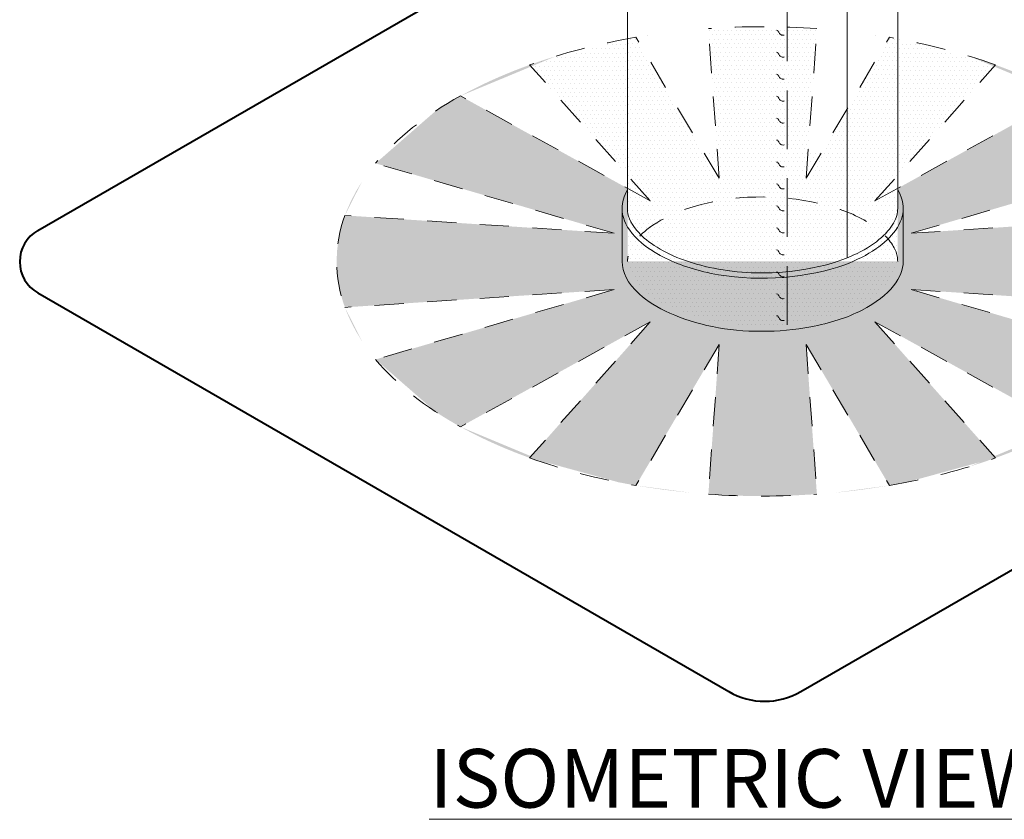
# Model space of a CAD drawing. Units: inches. Extents: x 1.2 to 33.6, y 14.3 to 28.4.
# Drawn here: x 1.2 to 5.4, y 21.8 to 25.2 of the extents above; entities that cross this region are included whole.
import ezdxf

# ---------------------------------------------------------------- set-up
doc = ezdxf.new("R2010")
doc.units = ezdxf.units.IN
doc.header["$MEASUREMENT"] = 0
doc.linetypes.add('HIDDEN', pattern=[0.375, 0.25, -0.125])
for name, color, linetype, lineweight in [('A-DETL-002', 2, 'Continuous', 20), ('A-DETL-004', 4, 'Continuous', 40), ('A-DETL-HIDD', 30, 'HIDDEN', 15), ('A-DETL-NOTE', 4, 'Continuous', 15), ('A-DETL-PATT-SHADE', 21, 'Continuous', 15)]:
    doc.layers.add(name, color=color, linetype=linetype, lineweight=lineweight)
doc.styles.add('JM Detail Standard', font='verdana.ttf', dxfattribs={"height": 0.125})
pattern_1 = [(0, (-19.88557169853544, -1.157144730860942), (0.009375, 0.01875), [0, -0.01875])]
pattern_2 = [(0, (-20.02158819716124, -1.21713236396976), (0.009375, 0.01875), [0, -0.01875])]

msp = doc.modelspace()

# ---------------------------------------------------------------- hatches: boundary and pattern name
at = {"layer": 'A-DETL-PATT-SHADE'}
h = msp.add_hatch(dxfattribs=at)
h.set_pattern_fill('DOTS', color=256, scale=0.3)
h.set_pattern_definition(pattern_2)
edge = h.paths.add_edge_path()
edge.add_ellipse((4.330352582957183, 24.19955200565592), major_axis=(1.818384141223396, 0), ratio=0.5511494842007015, start_angle=468.4877515811344, end_angle=483.152552562684)
edge.add_line((3.335932666581169, 25.03861259570695), (3.753739478583384, 24.56719197305159))
edge.add_line((3.753739478583384, 24.56719197305159), (3.753739478583384, 25.15003133734988))
h = msp.add_hatch(dxfattribs=at)
h.set_pattern_fill('DOTS', color=256, scale=0.3)
h.set_pattern_definition(pattern_1)
edge = h.paths.add_edge_path()
edge.add_line((3.753739478583384, 24.56719197305159), (3.794626463256609, 24.52105828824931))
edge.add_spline(control_points=[(3.794626463257227, 24.52105828824998), (3.808172730615546, 24.53712703937475), (3.825469435095073, 24.55348783592098), (3.901723264842666, 24.61051207420822), (3.982482121825896, 24.64670376825064), (4.076166625509721, 24.67055374468302)], knot_values=[1.997199866108984, 1.997199866108984, 1.997199866108984, 1.997199866108984, 2.197947016304193, 2.197947016304193, 2.707206249866194, 2.707206249866194, 2.707206249866194, 2.707206249866194], degree=3, periodic=0)
edge.add_line((4.076166625509721, 24.67055374468302), (3.789552476933576, 25.15640467605281))
edge.add_ellipse((4.330352582957183, 24.19955200565592), major_axis=(1.818384141223396, 0), ratio=0.5511494842007015, start_angle=467.3019257194243, end_angle=468.4877515811344)
edge.add_line((3.753739478583384, 25.15003133734988), (3.753739478583384, 24.56719197305159))
h = msp.add_hatch(dxfattribs=at)
h.set_pattern_fill('DOTS', color=256, scale=0.3)
h.set_pattern_definition(pattern_1)
edge = h.paths.add_edge_path()
edge.add_ellipse((4.330352582957183, 24.19955200565592), major_axis=(1.818384141223396, 0), ratio=0.5511494842007015, start_angle=446.6946812555221, end_angle=457.3142558991412)
edge.add_line((4.09885155169016, 25.19359836990721), (4.135403564729614, 24.68361935991183))
edge.add_spline(control_points=[(4.135403564729636, 24.68361935991184), (4.15582066876739, 24.68744797178817), (4.176677738997213, 24.69067824128565), (4.275470344862061, 24.70263715532025), (4.356828686189971, 24.70290213479411), (4.435194616206502, 24.6952830241392)], knot_values=[1.399937865206923, 1.399937865206923, 1.399937865206923, 1.399937865206923, 1.505562568974009, 1.505562568974009, 1.892621398015742, 1.892621398015742, 1.892621398015742, 1.892621398015742], degree=3, periodic=0)
edge.add_line((4.43519461621133, 24.69528302413886), (4.435194616211334, 25.20008629360319))
h = msp.add_hatch(dxfattribs=at)
h.set_pattern_fill('DOTS', color=256, scale=0.3)
h.set_pattern_definition(pattern_1)
edge = h.paths.add_edge_path()
edge.add_ellipse((4.330352582957183, 24.19955200565592), major_axis=(1.818384141223396, 0), ratio=0.5511494842007015, start_angle=442.6857441008593, end_angle=446.6946812555221)
edge.add_line((4.435194616211334, 25.20008629360319), (4.43519461621133, 24.69528302413866))
edge.add_spline(control_points=[(4.435194616206502, 24.6952830241392), (4.465801500619275, 24.69230727639916), (4.495951922693873, 24.68812888977024), (4.525244458548386, 24.6828220975266)], knot_values=[1.248766752467948, 1.248766752467948, 1.248766752467948, 1.248766752467948, 1.399937865206923, 1.399937865206923, 1.399937865206923, 1.399937865206923], degree=3, periodic=0)
edge.add_line((4.525244458548404, 24.68282209752659), (4.561853614224177, 25.19359836990721))
h = msp.add_hatch(dxfattribs=at)
h.set_pattern_fill('DOTS', color=256, scale=0.3)
h.set_pattern_definition(pattern_1)
edge = h.paths.add_edge_path()
edge.add_ellipse((4.330352582957183, 24.19955200565592), major_axis=(1.818384141223396, 0), ratio=0.5511494842007015, start_angle=431.5192169075224, end_angle=432.6980742805761)
edge.add_line((4.871152688980757, 25.15640467605282), (4.691681811787301, 24.85217652377431))
edge.add_line((4.691681811787305, 24.85217652377431), (4.691681811787305, 24.63637355739114))
edge.add_spline(control_points=[(4.691681811787305, 24.63637355739114), (4.699608318393679, 24.63319910703272), (4.70735208915098, 24.6299187817073), (4.782175815420089, 24.59637165875677), (4.833531354039231, 24.55891362973176), (4.865094776171979, 24.52233701787119), (4.865616280942042, 24.52172719510403), (4.866132090156697, 24.52111852654145)], knot_values=[0.4364033184510617, 0.4364033184510617, 0.4364033184510617, 0.4364033184510617, 0.4862020825307621, 0.4862020825307621, 0.9301471472500327, 0.9301471472500327, 0.9376888935182415, 0.9376888935182415, 0.9376888935182415, 0.9376888935182415], degree=3, periodic=0)
edge.add_line((4.866132090157549, 24.5211185265405), (4.906755939215994, 24.56695530963653))
edge.add_line((4.906755939215998, 24.56695530963653), (4.906755939215998, 25.15006998213373))
h = msp.add_hatch(dxfattribs=at)
h.set_pattern_fill('DOTS', color=256, scale=0.3)
h.set_pattern_definition(pattern_2)
edge = h.paths.add_edge_path()
edge.add_ellipse((4.330352582957183, 24.19955200565592), major_axis=(1.818384141223396, 0), ratio=0.5511494842007015, start_angle=416.8474474373164, end_angle=431.5192169075224)
edge.add_line((4.906755939215998, 25.15006998213374), (4.906755939215994, 24.56695530963653))
edge.add_line((4.906755939215994, 24.56695530963653), (5.324772499333175, 25.03861259570696))
h = msp.add_hatch(dxfattribs=at)
h.set_pattern_fill('DOTS', color=256, scale=0.3)
h.set_pattern_definition(pattern_2)
edge = h.paths.add_edge_path()
edge.add_ellipse((4.330352582957183, 24.19955200565592), major_axis=(1.818384141223396, 0), ratio=0.5511494842007015, start_angle=384.6993157242025, end_angle=404.8189300755448)
edge.add_line((5.620201356909845, 24.90597236896553), (4.906755939215994, 24.51122283064133))
edge.add_line((4.906755939215994, 24.51122283064133), (4.906755939215991, 24.19921447743896))
edge.add_spline(control_points=[(4.906755939216005, 24.19921447744033), (4.90675593921587, 24.1697282924337), (4.895603712036831, 24.13778880855786), (4.833531354039231, 24.06585755420279), (4.782175815420089, 24.02839952517777), (4.578644912081742, 23.9371467023236), (4.378145849065248, 23.90970508702018), (4.053591372016598, 23.94899263345739), (3.924298832113791, 23.99737661960354), (3.789903178822868, 24.09788055210632), (3.762707808594882, 24.1422700566081), (3.754590476514643, 24.18545658805171), (3.753840132499761, 24.19240615034579), (3.753739478585942, 24.19938324154834)], knot_values=[6.283185307179586, 6.283185307179586, 6.283185307179586, 6.283185307184781, 6.727130371898856, 6.727130371898856, 7.171075436618128, 7.171075436618128, 8.070182001428241, 8.070182001428241, 8.78964440685057, 8.78964440685057, 9.321552222460168, 9.321552222460168, 9.424154022388553, 9.424154022388553, 9.424154022388553, 9.424154022388553], degree=3, periodic=0)
edge.add_line((3.753739478583384, 24.19938324161867), (3.753739478583384, 24.42216519558831))
edge.add_spline(control_points=[(3.753739478583395, 24.42216519558685), (3.753723885406679, 24.42324024519331), (3.753723991578294, 24.4243144196505), (3.753739478585931, 24.42538794238524)], knot_values=[3.140968715213773, 3.140968715213773, 3.140968715213773, 3.140968715213773, 3.156755432292612, 3.156755432292612, 3.156755432292612, 3.156755432292612], degree=3, periodic=0)
edge.add_line((3.753739478583384, 24.42538794203316), (3.753739478583384, 24.51133888432882))
edge.add_line((3.753739478583384, 24.51133888432882), (3.040503809004505, 24.90597236896553))
edge.add_ellipse((4.330352582957183, 24.19955200565592), major_axis=(1.818384141223396, 0), ratio=0.5511494842007015, start_angle=135.1810699244556, end_angle=155.3006842757977)
edge.add_line((2.678326646187426, 24.6183281319878), (3.696591682642762, 24.31961235554352))
edge.add_line((3.696591682642762, 24.31961235554352), (2.54720307247549, 24.39588713192391))
edge.add_ellipse((4.330352582957183, 24.19955200565592), major_axis=(1.818384141223396, 0), ratio=0.5511494842007015, start_angle=168.7024713177736, end_angle=191.297528682226)
edge.add_line((2.547203072475494, 24.00321687938793), (3.696591682642762, 24.07949165576832))
edge.add_line((3.696591682642762, 24.07949165576832), (2.678326646187429, 23.78077587932404))
edge.add_ellipse((4.330352582957183, 24.19955200565592), major_axis=(1.818384141223396, 0), ratio=0.5511494842007015, start_angle=204.6993157242019, end_angle=224.8189300755441)
edge.add_line((3.040503809004505, 23.49313164234632), (3.850871611389927, 23.94150836175741))
edge.add_line((3.850871611389927, 23.94150836175741), (3.335932666581172, 23.36049141560489))
edge.add_ellipse((4.330352582957183, 24.19955200565592), major_axis=(1.818384141223396, 0), ratio=0.5511494842007015, start_angle=236.8474474373158, end_angle=252.6980742805755)
edge.add_line((3.789552476933583, 23.24269933525904), (4.144661982436425, 23.84465944380193))
edge.add_line((4.144661982436425, 23.84465944380193), (4.09885155169016, 23.20550564140464))
edge.add_ellipse((4.330352582957183, 24.19955200565592), major_axis=(1.818384141223396, 0), ratio=0.5511494842007015, start_angle=262.6857441008588, end_angle=277.3142558991407)
edge.add_line((4.561853614224177, 23.20550564140464), (4.516043183477919, 23.84465944380193))
edge.add_line((4.516043183477919, 23.84465944380193), (4.871152688980768, 23.24269933525903))
edge.add_ellipse((4.330352582957183, 24.19955200565592), major_axis=(1.818384141223396, 0), ratio=0.5511494842007015, start_angle=287.3019257194239, end_angle=303.1525525626838)
edge.add_line((5.324772499333172, 23.36049141560488), (4.809833554524424, 23.94150836175741))
edge.add_line((4.809833554524424, 23.94150836175741), (5.620201356909845, 23.49313164234632))
edge.add_ellipse((4.330352582957183, 24.19955200565592), major_axis=(1.818384141223396, 0), ratio=0.5511494842007015, start_angle=315.1810699244555, end_angle=335.3006842757979)
edge.add_line((5.982378519726925, 23.78077587932404), (4.964113483271582, 24.07949165576832))
edge.add_line((4.964113483271582, 24.07949165576832), (6.11350209343885, 24.00321687938793))
edge.add_ellipse((4.330352582957161, 24.19955200565592), major_axis=(1.818384141223396, 0), ratio=0.5511494842007015, start_angle=348.7024713177738, end_angle=371.2975286822265)
edge.add_line((6.113502093438854, 24.39588713192391), (4.964113483271582, 24.31961235554352))
edge.add_line((4.964113483271582, 24.31961235554352), (5.982378519726932, 24.61832813198781))
h = msp.add_hatch(dxfattribs=at)
h.set_pattern_fill('DOTS', color=256, scale=0.3)
h.set_pattern_definition(pattern_1)
edge = h.paths.add_edge_path()
edge.add_spline(control_points=[(4.584379817999345, 24.67028468808266), (4.622618010978741, 24.66093793317566), (4.658729028404931, 24.64957066681323), (4.691681811787301, 24.63637355739115)], knot_values=[0.9376888935182368, 0.9376888935182368, 0.9376888935182368, 0.9376888935182368, 1.144716776912393, 1.144716776912393, 1.144716776912393, 1.144716776912393], degree=3, periodic=0)
edge.add_line((4.691681811787301, 24.63637355739115), (4.691681811787301, 24.85217652377431))
edge.add_line((4.691681811787301, 24.85217652377431), (4.584379817999348, 24.67028468808266))
h = msp.add_hatch(dxfattribs=at)
h.set_pattern_fill('DOTS', color=256, scale=0.3)
h.set_pattern_definition(pattern_1)
edge = h.paths.add_edge_path()
edge.add_spline(control_points=[(4.435194616206502, 24.6952830241392), (4.356828686189964, 24.70290213479411), (4.275470344862057, 24.70263715532025), (4.176677738997206, 24.69067824128565), (4.155820668767376, 24.68744797178817), (4.135403564729621, 24.68361935991182)], knot_values=[1.399937865206931, 1.399937865206931, 1.399937865206931, 1.399937865206931, 1.786996694248656, 1.786996694248656, 1.892621398015749, 1.892621398015749, 1.892621398015749, 1.892621398015749], degree=3, periodic=0)
edge.add_line((4.135403564729614, 24.68361935991182), (4.144661982436425, 24.55444456750991))
edge.add_line((4.144661982436425, 24.55444456750992), (4.076166625509718, 24.67055374468303))
edge.add_spline(control_points=[(4.076166625509707, 24.67055374468302), (3.982482121825882, 24.64670376825064), (3.901723264842659, 24.61051207420822), (3.825469435095073, 24.55348783592099), (3.808172730615553, 24.53712703937476), (3.794626463257224, 24.52105828824998)], knot_values=[1.997199866108992, 1.997199866108992, 1.997199866108992, 1.997199866108992, 2.506459099670985, 2.506459099670985, 2.70720624986616, 2.70720624986616, 2.70720624986616, 2.70720624986616], degree=3, periodic=0)
edge.add_line((3.794626463256634, 24.52105828824928), (3.850871611389927, 24.45759564955444))
edge.add_line((3.850871611389927, 24.45759564955444), (3.777620570684068, 24.4981254697527))
edge.add_spline(control_points=[(3.777620570684256, 24.49812546975301), (3.765870372344096, 24.47982107286929), (3.758903944939362, 24.4622634832653), (3.754590476514629, 24.4393145958828), (3.753840132499761, 24.4323650335887), (3.753739478585942, 24.42538794238612)], knot_values=[2.803796702932587, 2.803796702932587, 2.803796702932587, 2.803796702932587, 3.038366915280582, 3.038366915280582, 3.140968715209396, 3.140968715209396, 3.140968715209396, 3.140968715209396], degree=3, periodic=0)
edge.add_line((3.753739478583384, 24.42538794230722), (3.753739478583384, 24.42216519558652))
edge.add_spline(control_points=[(3.753739478583384, 24.42216519558669), (3.754147928260792, 24.39400520785767), (3.765328209129216, 24.36524475187667), (3.798302433588638, 24.32547963438591), (3.804254227044922, 24.31903764647682), (3.810832557549737, 24.31259006045808)], knot_values=[3.156755432293316, 3.156755432293316, 3.156755432293316, 3.156755432293316, 3.570274730890179, 3.570274730890179, 3.649426816570366, 3.649426816570366, 3.649426816570366, 3.649426816570366], degree=3, periodic=0)
edge.add_spline(control_points=[(3.810832557549737, 24.31259006045808), (3.821251225910345, 24.32293380711992), (3.833272440195998, 24.33331838852152), (3.924298832113791, 24.40138986349305), (4.053591372016598, 24.44977384963921), (4.275470344863649, 24.47663245448249), (4.356828686193303, 24.47689743395618), (4.435194616211319, 24.46927832330078)], knot_values=[7.683123172378579, 7.683123172378579, 7.683123172378579, 7.683123172378579, 7.81121582833407, 7.81121582833407, 8.530678233756399, 8.530678233756399, 8.917737062806061, 8.917737062806061, 8.917737062806061, 8.917737062806061], degree=3, periodic=0)
edge.add_line((4.435194616211334, 24.46927832330078), (4.435194616211334, 24.69528302413875))
h = msp.add_hatch(dxfattribs=at)
h.set_pattern_fill('DOTS', color=256, scale=0.3)
h.set_pattern_definition(pattern_1)
edge = h.paths.add_edge_path()
edge.add_spline(control_points=[(4.135403564729636, 24.68361935991184), (4.115188696549961, 24.67982867126921), (4.095405121807183, 24.67545143496526), (4.076166625509721, 24.67055374468302)], knot_values=[1.892621398015742, 1.892621398015742, 1.892621398015742, 1.892621398015742, 1.997199866108984, 1.997199866108984, 1.997199866108984, 1.997199866108984], degree=3, periodic=0)
edge.add_line((4.076166625509721, 24.67055374468302), (4.144661982436425, 24.55444456750992))
edge.add_line((4.144661982436425, 24.55444456750992), (4.135403564729614, 24.68361935991183))
h = msp.add_hatch(dxfattribs=at)
h.set_pattern_fill('DOTS', color=256, scale=0.3)
h.set_pattern_definition(pattern_1)
edge = h.paths.add_edge_path()
edge.add_spline(control_points=[(4.691681811787305, 24.63637355739114), (4.658729028404935, 24.64957066681321), (4.622618010978741, 24.66093793317565), (4.584379817999348, 24.67028468808265)], knot_values=[0.9376888935182414, 0.9376888935182414, 0.9376888935182414, 0.9376888935182414, 1.144716776912384, 1.144716776912384, 1.144716776912384, 1.144716776912384], degree=3, periodic=0)
edge.add_line((4.584379817999348, 24.67028468808265), (4.516043183477926, 24.55444456750991))
edge.add_line((4.516043183477919, 24.55444456750992), (4.525244458548407, 24.6828220975266))
edge.add_spline(control_points=[(4.5252444585484, 24.6828220975266), (4.495951922693884, 24.68812888977024), (4.465801500619278, 24.69230727639916), (4.435194616206502, 24.69528302413919)], knot_values=[1.248766752467943, 1.248766752467943, 1.248766752467943, 1.248766752467943, 1.399937865206931, 1.399937865206931, 1.399937865206931, 1.399937865206931], degree=3, periodic=0)
edge.add_line((4.435194616211334, 24.6952830241387), (4.435194616211334, 24.46927832330078))
edge.add_spline(control_points=[(4.435194616211334, 24.46927832330078), (4.528783930927574, 24.46017912234929), (4.618105296475491, 24.43983517847806), (4.691681811787291, 24.41036885655321)], knot_values=[7.220874200697865, 7.220874200697865, 7.220874200697865, 7.220874200697865, 7.683123172378579, 7.683123172378579, 7.683123172378579, 7.683123172378579], degree=3, periodic=0)
edge.add_line((4.691681811787298, 24.41036885655321), (4.691681811787305, 24.63637355739114))
h = msp.add_hatch(dxfattribs=at)
h.set_pattern_fill('DOTS', color=256, scale=0.3)
h.set_pattern_definition(pattern_1)
edge = h.paths.add_edge_path()
edge.add_spline(control_points=[(4.584379817999338, 24.67028468808266), (4.565161715685942, 24.67498226603039), (4.54540629756908, 24.67916947108743), (4.525244458548386, 24.6828220975266)], knot_values=[1.144716776912393, 1.144716776912393, 1.144716776912393, 1.144716776912393, 1.248766752467948, 1.248766752467948, 1.248766752467948, 1.248766752467948], degree=3, periodic=0)
edge.add_line((4.525244458548404, 24.68282209752659), (4.516043183477919, 24.55444456750992))
edge.add_line((4.516043183477919, 24.55444456750992), (4.584379817999345, 24.67028468808266))
h = msp.add_hatch(dxfattribs=at)
h.set_pattern_fill('DOTS', color=256, scale=0.3)
h.set_pattern_definition(pattern_1)
edge = h.paths.add_edge_path()
edge.add_line((4.809833554524424, 24.45759564955444), (4.866132090157535, 24.52111852654048))
edge.add_spline(control_points=[(4.866132090156697, 24.52111852654145), (4.865616280942042, 24.52172719510403), (4.865094776171979, 24.52233701787119), (4.833531354039231, 24.55891362973176), (4.782175815420089, 24.59637165875677), (4.70735208915098, 24.6299187817073), (4.699608318393679, 24.63319910703272), (4.691681811787305, 24.63637355739114)], knot_values=[0.4364033184510617, 0.4364033184510617, 0.4364033184510617, 0.4364033184510617, 0.4439450647192705, 0.4439450647192705, 0.887890129438541, 0.887890129438541, 0.9376888935182414, 0.9376888935182414, 0.9376888935182414, 0.9376888935182414], degree=3, periodic=0)
edge.add_line((4.691681811787305, 24.63637355739114), (4.691681811787298, 24.41036885655321))
edge.add_spline(control_points=[(4.691681811787291, 24.41036885655321), (4.699608318393672, 24.40719440619479), (4.707352089150973, 24.40391408086936), (4.772321256313504, 24.374785237019), (4.81814490780561, 24.34372592366022), (4.84963517565059, 24.31281619133961)], knot_values=[6.792158244567389, 6.792158244567389, 6.792158244567389, 6.792158244567389, 6.841957008647126, 6.841957008647126, 7.220874200697864, 7.220874200697864, 7.220874200697864, 7.220874200697864], degree=3, periodic=0)
edge.add_spline(control_points=[(4.849635175614075, 24.3128161913327), (4.866912692717719, 24.32978357094547), (4.880097120106733, 24.34667747052013), (4.901729151384913, 24.38538882227039), (4.906755939215998, 24.40571313590315), (4.906755939215998, 24.42555670649387), (4.906755939215998, 24.44811101011826), (4.900230897679073, 24.47210071106441), (4.883273012694062, 24.49822972118623)], knot_values=[5.776281886469479, 5.776281886469479, 5.776281886469479, 5.776281886469479, 5.984419792814641, 5.984419792814641, 6.283185307179586, 6.283185307179586, 6.283185307179586, 6.622763715847529, 6.622763715847529, 6.622763715847529, 6.622763715847529], degree=3, periodic=0)
edge.add_line((4.883273012694524, 24.4982297211855), (4.809833554524424, 24.45759564955444))
h = msp.add_hatch(dxfattribs=at)
h.set_pattern_fill('DOTS', color=256, scale=0.3)
h.set_pattern_definition(pattern_1)
edge = h.paths.add_edge_path()
edge.add_line((3.753739478583384, 24.56719197305157), (3.753739478583384, 24.51133888432881))
edge.add_line((3.753739478583384, 24.51133888432882), (3.777620570684057, 24.4981254697527))
edge.add_spline(control_points=[(3.777620570684256, 24.49812546975301), (3.782459023827712, 24.50566278649244), (3.788108611819595, 24.51332673166327), (3.794626463257224, 24.52105828824998)], knot_values=[2.70720624986616, 2.70720624986616, 2.70720624986616, 2.70720624986616, 2.803796702932587, 2.803796702932587, 2.803796702932587, 2.803796702932587], degree=3, periodic=0)
edge.add_line((3.794626463256648, 24.52105828824926), (3.753739478583391, 24.56719197305157))
h = msp.add_hatch(dxfattribs=at)
h.set_pattern_fill('DOTS', color=256, scale=0.3)
h.set_pattern_definition(pattern_1)
edge = h.paths.add_edge_path()
edge.add_spline(control_points=[(3.753739478585942, 24.42538794238613), (3.753840132499754, 24.43236503358871), (3.754590476514629, 24.43931459588281), (3.75890394493937, 24.46226348326531), (3.765870372344111, 24.47982107286931), (3.77762057068427, 24.49812546975301)], knot_values=[2.803796702932588, 2.803796702932588, 2.803796702932588, 2.803796702932588, 2.906398502861402, 2.906398502861402, 3.140968715209396, 3.140968715209396, 3.140968715209396, 3.140968715209396], degree=3, periodic=0)
edge.add_line((3.777620570684071, 24.4981254697527), (3.753739478583388, 24.51133888432882))
edge.add_line((3.753739478583384, 24.51133888432882), (3.753739478583384, 24.42538794231537))
h = msp.add_hatch(dxfattribs=at)
h.set_pattern_fill('DOTS', color=256, scale=0.3)
h.set_pattern_definition(pattern_1)
edge = h.paths.add_edge_path()
edge.add_spline(control_points=[(3.794626463257224, 24.52105828824998), (3.788108611819602, 24.51332673166328), (3.782459023827727, 24.50566278649246), (3.77762057068427, 24.49812546975301)], knot_values=[2.70720624986616, 2.70720624986616, 2.70720624986616, 2.70720624986616, 2.803796702932587, 2.803796702932587, 2.803796702932587, 2.803796702932587], degree=3, periodic=0)
edge.add_line((3.777620570684064, 24.4981254697527), (3.850871611389927, 24.45759564955443))
edge.add_line((3.850871611389927, 24.45759564955444), (3.794626463256641, 24.52105828824928))
h = msp.add_hatch(dxfattribs=at)
h.set_pattern_fill('DOTS', color=256, scale=0.3)
h.set_pattern_definition(pattern_1)
edge = h.paths.add_edge_path()
edge.add_spline(control_points=[(4.883273012694062, 24.49822972118623), (4.878437765099179, 24.50567995648738), (4.872754320459613, 24.51330411903372), (4.866132090156697, 24.52111852654145)], knot_values=[0.3395784086679425, 0.3395784086679425, 0.3395784086679425, 0.3395784086679425, 0.4364033184510617, 0.4364033184510617, 0.4364033184510617, 0.4364033184510617], degree=3, periodic=0)
edge.add_line((4.866132090157514, 24.52111852654046), (4.809833554524424, 24.45759564955443))
edge.add_line((4.809833554524424, 24.45759564955444), (4.883273012694538, 24.49822972118552))
h = msp.add_hatch(dxfattribs=at)
h.set_pattern_fill('DOTS', color=256, scale=0.3)
h.set_pattern_definition(pattern_1)
edge = h.paths.add_edge_path()
edge.add_spline(control_points=[(3.810832557549737, 24.31259006045808), (3.848461090061932, 24.27570939598653), (3.906589437548377, 24.23864556563145), (4.066336964868441, 24.17708235925514), (4.172720287248787, 24.1557209837644), (4.333130284164781, 24.14878443072109), (4.384790760046727, 24.15036315223391), (4.435194616206175, 24.15529775722842)], knot_values=[3.649426816570366, 3.649426816570366, 3.649426816570366, 3.649426816570366, 4.102182546499776, 4.102182546499776, 4.634090362109373, 4.634090362109373, 4.883073884150162, 4.883073884150162, 4.883073884150162, 4.883073884150162], degree=3, periodic=0)
edge.add_line((4.435194616211326, 24.1552977572289), (4.435194616211334, 24.46927832330078))
edge.add_spline(control_points=[(4.435194616211319, 24.46927832330078), (4.356828686193303, 24.47689743395618), (4.275470344863649, 24.47663245448249), (4.053591372016598, 24.44977384963921), (3.924298832113791, 24.40138986349305), (3.833272440195998, 24.33331838852152), (3.821251225910345, 24.32293380711992), (3.810832557549737, 24.31259006045808)], knot_values=[7.683123172378578, 7.683123172378578, 7.683123172378578, 7.683123172378578, 8.070182001428241, 8.070182001428241, 8.78964440685057, 8.78964440685057, 8.917737062806061, 8.917737062806061, 8.917737062806061, 8.917737062806061], degree=3, periodic=0)
h = msp.add_hatch(dxfattribs=at)
h.set_pattern_fill('DOTS', color=256, scale=0.3)
h.set_pattern_definition(pattern_1)
edge = h.paths.add_edge_path()
edge.add_spline(control_points=[(4.435194616206175, 24.15529775722842), (4.528807021534796, 24.16446253703062), (4.618084885483071, 24.18520298730694), (4.691681811787291, 24.21473539823324)], knot_values=[4.883073884150162, 4.883073884150162, 4.883073884150162, 4.883073884150162, 5.345497757270095, 5.345497757270095, 5.345497757270095, 5.345497757270095], degree=3, periodic=0)
edge.add_line((4.691681811787298, 24.21473539823324), (4.691681811787298, 24.41036885655321))
edge.add_spline(control_points=[(4.691681811787291, 24.41036885655321), (4.618105296475491, 24.43983517847806), (4.528783930927574, 24.46017912234929), (4.435194616211334, 24.46927832330078)], knot_values=[7.220874200697864, 7.220874200697864, 7.220874200697864, 7.220874200697864, 7.683123172378578, 7.683123172378578, 7.683123172378578, 7.683123172378578], degree=3, periodic=0)
edge.add_line((4.435194616211334, 24.46927832330078), (4.435194616211326, 24.15529775722895))
h = msp.add_hatch(dxfattribs=at)
h.set_pattern_fill('DOTS', color=256, scale=0.3)
h.set_pattern_definition(pattern_1)
edge = h.paths.add_edge_path()
edge.add_spline(control_points=[(3.753739478585942, 24.19938324154826), (3.753840132499761, 24.20636033275081), (3.754590476514643, 24.21330989504489), (3.761069109038608, 24.24777807553108), (3.777987456509102, 24.27998115186366), (3.810832557549737, 24.31259006045808)], knot_values=[8.917737062806061, 8.917737062806061, 8.917737062806061, 8.917737062806061, 9.020338862734446, 9.020338862734446, 9.424154022388553, 9.424154022388553, 9.424154022388553, 9.424154022388553], degree=3, periodic=0)
edge.add_spline(control_points=[(3.810832557549737, 24.31259006045808), (3.804254227044922, 24.31903764647682), (3.798302433588638, 24.32547963438591), (3.765328209129216, 24.36524475187667), (3.754147928260792, 24.39400520785767), (3.753739478583384, 24.4221651955867)], knot_values=[3.156755432293316, 3.156755432293316, 3.156755432293316, 3.156755432293316, 3.235907517973503, 3.235907517973503, 3.649426816570366, 3.649426816570366, 3.649426816570366, 3.649426816570366], degree=3, periodic=0)
edge.add_line((3.753739478583384, 24.42216519558653), (3.753739478583384, 24.19938324145818))
h = msp.add_hatch(dxfattribs=at)
h.set_pattern_fill('DOTS', color=256, scale=0.3)
h.set_pattern_definition(pattern_1)
edge = h.paths.add_edge_path()
edge.add_spline(control_points=[(4.906755939215998, 24.42555670649387), (4.906755939215998, 24.40571313590315), (4.901729151384913, 24.38538882227039), (4.880097120106733, 24.34667747052013), (4.866912692717719, 24.32978357094547), (4.849635175614075, 24.3128161913327)], knot_values=[5.77628188646948, 5.77628188646948, 5.77628188646948, 5.77628188646948, 6.075047400834425, 6.075047400834425, 6.283185307179587, 6.283185307179587, 6.283185307179587, 6.283185307179587], degree=3, periodic=0)
edge.add_spline(control_points=[(4.84963517565059, 24.31281619133961), (4.855039377863314, 24.30751161772899), (4.86002143745916, 24.30221144953529), (4.895603712037193, 24.26097767453832), (4.906755939215998, 24.22903819066252), (4.906755939215998, 24.19955200565592), (4.906755939215998, 24.1797084350652), (4.901729151384913, 24.15938412143245), (4.864074663135668, 24.09199996684946), (4.805347560265979, 24.03958005919878), (4.601868389205634, 23.94731472632625), (4.439486793153797, 23.91818059279513), (4.172720287248787, 23.92971628292645), (4.066336964868441, 23.95107765841719), (3.916583963021139, 24.00878919306728), (3.864563483244638, 24.03978050806497), (3.827318104803084, 24.07154301291028)], knot_values=[3.71103180697674, 3.71103180697674, 3.71103180697674, 3.71103180697674, 3.776059679645273, 3.776059679645273, 4.220004744364543, 4.220004744364543, 4.220004744364543, 4.518770258729488, 4.518770258729488, 5.102362422808145, 5.102362422808145, 5.869099689434756, 5.869099689434756, 6.401007505044353, 6.401007505044353, 6.792158244567389, 6.792158244567389, 6.792158244567389, 6.792158244567389], degree=3, periodic=0)
edge.add_line((4.906755939215991, 24.20069598904155), (4.906755939215991, 24.42555670649318))
h = msp.add_hatch(dxfattribs=at)
h.set_pattern_fill('DOTS', color=256, scale=0.3)
h.set_pattern_definition(pattern_1)
edge = h.paths.add_edge_path()
edge.add_spline(control_points=[(4.691681811787298, 24.21473539823324), (4.70048782010435, 24.21826900580763), (4.709069331258632, 24.22192848405797), (4.773983562943314, 24.2513631095449), (4.818468736624013, 24.28220920085192), (4.849635175614075, 24.3128161913327)], knot_values=[5.345497757270095, 5.345497757270095, 5.345497757270095, 5.345497757270095, 5.400827628735984, 5.400827628735984, 5.776281886469479, 5.776281886469479, 5.776281886469479, 5.776281886469479], degree=3, periodic=0)
edge.add_spline(control_points=[(4.84963517565059, 24.31281619133961), (4.81814490780561, 24.34372592366022), (4.772321256313504, 24.374785237019), (4.707352089150973, 24.40391408086936), (4.699608318393672, 24.40719440619479), (4.691681811787291, 24.41036885655321)], knot_values=[6.792158244567389, 6.792158244567389, 6.792158244567389, 6.792158244567389, 7.171075436618128, 7.171075436618128, 7.220874200697864, 7.220874200697864, 7.220874200697864, 7.220874200697864], degree=3, periodic=0)
edge.add_line((4.691681811787298, 24.41036885655321), (4.691681811787298, 24.21473539823324))
h = msp.add_hatch(dxfattribs=at)
h.set_pattern_fill('DOTS', color=256, scale=0.3)
h.set_pattern_definition(pattern_1)
edge = h.paths.add_edge_path()
edge.add_spline(control_points=[(4.435194616206175, 24.15529775722842), (4.384790760046727, 24.15036315223391), (4.333130284164781, 24.14878443072109), (4.172720287248787, 24.1557209837644), (4.066336964868441, 24.17708235925514), (3.906589437547936, 24.23864556563162), (3.848461090061249, 24.27570939598696), (3.810832557549062, 24.31259006045872)], knot_values=[3.649426816567699, 3.649426816567699, 3.649426816567699, 3.649426816567699, 3.898410338608488, 3.898410338608488, 4.430318154218085, 4.430318154218085, 4.883073884150162, 4.883073884150162, 4.883073884150162, 4.883073884150162], degree=3, periodic=0)
edge.add_spline(control_points=[(3.810832557550576, 24.31259006045892), (3.7779874565094, 24.27998115186421), (3.761069109038651, 24.24777807553131), (3.754590476514629, 24.21330989504486), (3.753840132499761, 24.20636033275076), (3.753739478585942, 24.19938324154818)], knot_values=[2.634551755623038, 2.634551755623038, 2.634551755623038, 2.634551755623038, 3.038366915280582, 3.038366915280582, 3.140968715209376, 3.140968715209376, 3.140968715209376, 3.140968715209376], degree=3, periodic=0)
edge.add_spline(control_points=[(3.753739478585942, 24.19938324154818), (3.753318322907049, 24.17018972615862), (3.764271612847757, 24.14051424856606), (3.828605125282195, 24.06293153896521), (3.893748147722093, 24.01758961729676), (4.066336964868441, 23.95107765841719), (4.172720287248787, 23.92971628292645), (4.333130284164788, 23.92277972988314), (4.384790760046734, 23.92435845139597), (4.435194616206175, 23.92929305639048)], knot_values=[3.140968715209376, 3.140968715209376, 3.140968715209376, 3.140968715209376, 3.570274730890179, 3.570274730890179, 4.102182546499776, 4.102182546499776, 4.634090362109373, 4.634090362109373, 4.883073884150164, 4.883073884150164, 4.883073884150164, 4.883073884150164], degree=3, periodic=0)
edge.add_line((4.435194616211326, 23.9292930563909), (4.435194616211326, 24.15529775722886))
h = msp.add_hatch(dxfattribs=at)
h.set_pattern_fill('DOTS', color=256, scale=0.3)
h.set_pattern_definition(pattern_1)
edge = h.paths.add_edge_path()
edge.add_spline(control_points=[(4.849635175614075, 24.3128161913327), (4.818468736624013, 24.28220920085192), (4.773983562943314, 24.2513631095449), (4.709069331258632, 24.22192848405797), (4.70048782010435, 24.21826900580763), (4.691681811787298, 24.21473539823324)], knot_values=[5.345497757270095, 5.345497757270095, 5.345497757270095, 5.345497757270095, 5.72095201500359, 5.72095201500359, 5.776281886469479, 5.776281886469479, 5.776281886469479, 5.776281886469479], degree=3, periodic=0)
edge.add_line((4.691681811787298, 24.21473539823324), (4.691681811787298, 23.9887306973953))
edge.add_spline(control_points=[(4.691681811787298, 23.9887306973953), (4.70048782010435, 23.99226430496968), (4.70906933125864, 23.99592378322002), (4.805347560265979, 24.03958005919878), (4.864074663135668, 24.09199996684946), (4.901729151384913, 24.15938412143245), (4.906755939215998, 24.1797084350652), (4.906755939215998, 24.19955200565592), (4.906755939215998, 24.22903819066252), (4.895603712037193, 24.26097767453832), (4.86002143745916, 24.30221144953529), (4.855039377863314, 24.30751161772899), (4.84963517565059, 24.31281619133961)], knot_values=[5.345497757270087, 5.345497757270087, 5.345497757270087, 5.345497757270087, 5.400827628735984, 5.400827628735984, 5.984419792814641, 5.984419792814641, 6.283185307179586, 6.283185307179586, 6.283185307179586, 6.727130371898856, 6.727130371898856, 6.792158244567389, 6.792158244567389, 6.792158244567389, 6.792158244567389], degree=3, periodic=0)
h = msp.add_hatch(dxfattribs=at)
h.set_pattern_fill('DOTS', color=256, scale=0.3)
h.set_pattern_definition(pattern_1)
edge = h.paths.add_edge_path()
edge.add_spline(control_points=[(4.691681811787298, 24.21473539823324), (4.618084885483071, 24.18520298730694), (4.528807021534796, 24.16446253703061), (4.435194616206175, 24.15529775722842)], knot_values=[4.883073884150163, 4.883073884150163, 4.883073884150163, 4.883073884150163, 5.345497757270094, 5.345497757270094, 5.345497757270094, 5.345497757270094], degree=3, periodic=0)
edge.add_line((4.435194616211326, 24.155297757229), (4.435194616211326, 23.92929305639105))
edge.add_spline(control_points=[(4.435194616206175, 23.92929305639048), (4.528807021534796, 23.93845783619268), (4.618084885483064, 23.959198286469), (4.691681811787298, 23.9887306973953)], knot_values=[4.883073884150168, 4.883073884150168, 4.883073884150168, 4.883073884150168, 5.345497757270093, 5.345497757270093, 5.345497757270093, 5.345497757270093], degree=3, periodic=0)
edge.add_line((4.691681811787298, 23.9887306973953), (4.691681811787298, 24.21473539823324))

# ---------------------------------------------------------------- linework, layer by layer
at = {"layer": 'A-DETL-002'}
for p, q in [((3.753739478583384, 24.42216519558685), (3.753739478583384, 26.3942330006421)), ((4.906755939215991, 24.42555670649203), (4.906755939216005, 26.39762451154912)), ((4.691681811787298, 24.21473539823325), (4.691681811787305, 26.16227157707791)), ((3.730301978583384, 24.1993832415483), (3.730301978583384, 24.42923029223624)), ((4.930193439215991, 24.19955200565695), (4.930193439215991, 24.42555670649139))]:
    msp.add_line(p, q, dxfattribs=at)
for points in [[(4.421959216376457, 25.16553026907381), (4.417280244810222, 25.16521760261855, -0.222248050505144), (4.405316004725812, 25.16986721250917, -0.1109792926043004), (4.39732261043843, 25.1814629289776, 0.3767932065687977), (4.390015411543118, 25.18638811380154, 1.44389777047467)], [(4.421959216376457, 25.07178026907381), (4.417280244810222, 25.07146760261855, -0.222248050505144), (4.405316004725812, 25.07611721250917, -0.1109792926043004), (4.39732261043843, 25.0877129289776, 0.3767932065687977), (4.390015411543118, 25.09263811380154, 1.44389777047467)], [(4.421959216376457, 24.97803026907381), (4.417280244810222, 24.97771760261855, -0.222248050505144), (4.405316004725812, 24.98236721250917, -0.1109792926043004), (4.39732261043843, 24.9939629289776, 0.3767932065687977), (4.390015411543118, 24.99888811380154, 1.44389777047467)], [(4.421959216376457, 24.88428026907381), (4.417280244810222, 24.88396760261855, -0.222248050505144), (4.405316004725812, 24.88861721250917, -0.1109792926043004), (4.39732261043843, 24.9002129289776, 0.3767932065687977), (4.390015411543118, 24.90513811380154, 1.44389777047467)], [(4.421959216376457, 24.79053026907381), (4.417280244810222, 24.79021760261855, -0.222248050505144), (4.405316004725812, 24.79486721250917, -0.1109792926043004), (4.39732261043843, 24.8064629289776, 0.3767932065687977), (4.390015411543118, 24.81138811380154, 1.44389777047467)], [(4.421959216376457, 24.69678026907381), (4.417280244810222, 24.69646760261855, -0.222248050505144), (4.405316004725812, 24.70111721250917, -0.1109792926043004), (4.39732261043843, 24.7127129289776, 0.3767932065687977), (4.390015411543118, 24.71763811380154, 1.44389777047467)], [(4.421959216376457, 24.60303026907381), (4.417280244810222, 24.60271760261855, -0.222248050505144), (4.405316004725812, 24.60736721250917, -0.1109792926043004), (4.39732261043843, 24.6189629289776, 0.3767932065687977), (4.390015411543118, 24.62388811380154, 1.44389777047467)], [(4.421959216376457, 24.50928026907381), (4.417280244810222, 24.50896760261855, -0.222248050505144), (4.405316004725812, 24.51361721250917, -0.1109792926043004), (4.39732261043843, 24.5252129289776, 0.3767932065687977), (4.390015411543118, 24.53013811380154, 1.44389777047467)], [(4.421959216376457, 24.41553026907381), (4.417280244810222, 24.41521760261855, -0.222248050505144), (4.405316004725812, 24.41986721250917, -0.1109792926043004), (4.39732261043843, 24.4314629289776, 0.3767932065687977), (4.390015411543118, 24.43638811380154, 1.44389777047467)], [(4.421959216376457, 24.32178026907381), (4.417280244810222, 24.32146760261855, -0.222248050505144), (4.405316004725812, 24.32611721250917, -0.1109792926043004), (4.39732261043843, 24.3377129289776, 0.3767932065687977), (4.390015411543118, 24.34263811380154, 1.44389777047467)], [(4.421959216376457, 24.22803026907381), (4.417280244810222, 24.22771760261855, -0.222248050505144), (4.405316004725812, 24.23236721250917, -0.1109792926043004), (4.39732261043843, 24.2439629289776, 0.3767932065687977), (4.390015411543118, 24.24888811380154, 1.44389777047467)], [(4.421959216376457, 24.13428026907381), (4.417280244810222, 24.13396760261855, -0.222248050505144), (4.405316004725812, 24.13861721250917, -0.1109792926043004), (4.39732261043843, 24.1502129289776, 0.3767932065687977), (4.390015411543118, 24.15513811380154, 1.44389777047467)], [(4.421959216376457, 24.04053026907381), (4.417280244810222, 24.04021760261855, -0.222248050505144), (4.405316004725812, 24.04486721250917, -0.1109792926043004), (4.39732261043843, 24.0564629289776, 0.3767932065687977), (4.390015411543118, 24.06138811380154, 1.44389777047467)], [(4.421959216376457, 23.94678026907381), (4.417280244810222, 23.94646760261855, -0.222248050505144), (4.405316004725812, 23.95111721250917, -0.1109792926043004), (4.39732261043843, 23.9627129289776, 0.3767932065687977), (4.390015411543118, 23.96763811380154, 1.44389777047467)]]:
    msp.add_lwpolyline(points, format="xyb", dxfattribs=at)
for points in [[(3.730304417104346, 24.42572602463025), (3.729930753009651, 24.45162753576202), (3.737435230361573, 24.4779812559901), (3.753739478583579, 24.50496530862384)], [(4.9067559392155, 24.50499239130746), (4.923345014524283, 24.47747329893294), (4.930193439216001, 24.45107853071465), (4.930193439215998, 24.42589534276662)]]:
    msp.add_open_spline(points, degree=3, dxfattribs=at)
for points, knots in [([(3.730304417104346, 24.42572602463025), (3.7298036424095, 24.39101350737955), (3.743452520625052, 24.35548879326758), (3.803486377707319, 24.28195747202904), (3.852886111493827, 24.2439879156312), (3.97930876632023, 24.18153443945433), (4.057335260096718, 24.15720145717), (4.32063764904396, 24.11148153083327), (4.527899450790272, 24.1292286612985), (4.783606529786319, 24.22324694740067), (4.858643437913166, 24.27842784145054), (4.920737436569727, 24.364700513266), (4.930193439215998, 24.39596505816969), (4.930193439215998, 24.42555670649387)], [3.140968715213773, 3.140968715213773, 3.140968715213773, 3.140968715213773, 3.563331170768806, 3.563331170768806, 3.985693626323839, 3.985693626323839, 4.408056081878873, 4.408056081878873, 5.306070508988229, 5.306070508988229, 5.911742871519011, 5.911742871519011, 6.283185307179586, 6.283185307179586, 6.283185307179586, 6.283185307179586]), ([(3.753739478585931, 24.42538794238524), (3.753318322907276, 24.39619442699596), (3.764271612848052, 24.36651894940366), (3.828605125282195, 24.28893623980316), (3.893748147722093, 24.2435943181347), (4.066336964868441, 24.17708235925514), (4.172720287248787, 24.1557209837644), (4.439486793153797, 24.14418529363308), (4.601868389205634, 24.1733194271642), (4.805347560265979, 24.26558476003673), (4.864074663135668, 24.31800466768741), (4.901729151384913, 24.38538882227039), (4.906755939215998, 24.40571313590315), (4.906755939215998, 24.42555670649387)], [3.140968715213773, 3.140968715213773, 3.140968715213773, 3.140968715213773, 3.570274730890179, 3.570274730890179, 4.102182546499776, 4.102182546499776, 4.634090362109373, 4.634090362109373, 5.400827628735984, 5.400827628735984, 5.984419792814641, 5.984419792814641, 6.283185307179586, 6.283185307179586, 6.283185307179586, 6.283185307179586]), ([(4.930193439216005, 24.19921447743943), (4.93019343921571, 24.1663111626115), (4.917955325514981, 24.13080709710956), (4.860333888817092, 24.05866301345537), (4.813692365712335, 24.0215198740186), (4.692367205786841, 23.95951953265116), (4.617197492023923, 23.93531668555142), (4.401668280206081, 23.89492518501769), (4.249375965300533, 23.89392844507394), (3.983023486883649, 23.94812208804979), (3.869129992119976, 24.00092026532769), (3.752774385925612, 24.10703731839984), (3.730948694134227, 24.15438539967161), (3.730304417104357, 24.19904515930314)], [6.28318530718478, 6.28318530718478, 6.28318530718478, 6.28318530718478, 6.69586824007631, 6.69586824007631, 7.108551172967839, 7.108551172967839, 7.521234105859369, 7.521234105859369, 8.200996601128306, 8.200996601128306, 8.880759096397243, 8.880759096397243, 9.424154022388553, 9.424154022388553, 9.424154022388553, 9.424154022388553])]:
    msp.add_open_spline(points, degree=3, knots=knots, dxfattribs=at)
at = {"layer": 'A-DETL-004'}
for p, q in [((1.235985020648904, 24.33124398344297), (3.753739478583384, 25.7848701974855)), ((1.235985020648904, 24.06515988873549), (4.185452058165041, 22.36228430065881)), ((4.492699505578059, 22.36228430065881), (7.442166543094572, 24.06515988873548))]:
    msp.add_line(p, q, dxfattribs=at)
for centre, radius, start, end in [((1.312796882502163, 24.19820193608922), 0.1536237237064617, 120.0000000000115, 239.9999999999885), ((4.339075781871557, 22.6283683953663), 0.3072474474129234, 239.9999999999885, 300.0000000000085)]:
    msp.add_arc(centre, radius, start, end, dxfattribs=at)
at = {"layer": 'A-DETL-HIDD'}
msp.add_line((4.435194616211326, 23.92929305637671), (4.435194616211341, 26.12736556228418), dxfattribs=at)
at = {"layer": 'A-DETL-HIDD', "ltscale": 0.5}
for p, q in [((4.144661982436425, 24.55444456750992), (4.09885155169016, 25.19359836990721)), ((4.516043183477919, 24.55444456750992), (4.561853614224177, 25.19359836990721)), ((4.144661982436425, 24.55444456750992), (3.789552476933579, 25.15640467605281)), ((4.516043183477919, 24.55444456750992), (4.871152688980757, 25.15640467605282)), ((3.850871611389927, 24.45759564955444), (3.335932666581165, 25.03861259570696)), ((4.809833554524424, 24.45759564955444), (5.324772499333172, 25.03861259570696)), ((3.850871611389927, 24.45759564955444), (3.040503809004505, 24.90597236896553)), ((4.809833554524424, 24.45759564955444), (5.620201356909838, 24.90597236896553)), ((3.696591682642762, 24.31961235554352), (2.678326646187422, 24.6183281319878)), ((4.964113483271582, 24.31961235554352), (5.982378519726915, 24.6183281319878)), ((3.696591682642762, 24.31961235554352), (2.54720307247549, 24.39588713192391)), ((4.964113483271582, 24.31961235554352), (6.113502093438854, 24.39588713192391)), ((3.696591682642762, 24.07949165576832), (2.54720307247549, 24.00321687938793)), ((3.696591682642762, 24.07949165576832), (2.678326646187422, 23.78077587932404)), ((4.964113483271582, 24.07949165576832), (5.982378519726915, 23.78077587932404)), ((4.964113483271582, 24.07949165576832), (6.113502093438854, 24.00321687938793)), ((3.850871611389927, 23.94150836175741), (3.040503809004505, 23.49313164234632)), ((3.850871611389927, 23.94150836175741), (3.335932666581165, 23.36049141560488)), ((4.809833554524424, 23.94150836175741), (5.324772499333172, 23.36049141560488)), ((4.809833554524424, 23.94150836175741), (5.620201356909838, 23.49313164234632)), ((4.144661982436425, 23.84465944380193), (3.789552476933579, 23.24269933525903)), ((4.144661982436425, 23.84465944380193), (4.09885155169016, 23.20550564140463)), ((4.516043183477919, 23.84465944380193), (4.561853614224177, 23.20550564140463)), ((4.516043183477919, 23.84465944380193), (4.871152688980771, 23.24269933525903))]:
    msp.add_line(p, q, dxfattribs=at)
for start_param, end_param in [(7.726323786201059, 7.981639481747916), (8.155957204713927, 8.432602831633803), (7.27536043631517, 7.552006063235048), (2.359354756550433, 2.710508271212856), (2.944413580746447, 3.338771726433132), (3.572677035966725, 3.923830550629149), (4.133767782725366, 4.410413409645244), (5.014364551124126, 5.291010178044004), (4.584731132611257, 4.840046828158114)]:
    msp.add_ellipse((4.330352582957183, 24.19955200565592), major_axis=(1.818384141223396, 0), ratio=0.5511494842007015, start_param=start_param, end_param=end_param, dxfattribs=at)
msp.add_open_spline([(4.906755939216005, 24.19955200565627), (4.90675593921587, 24.2290381906629), (4.895603712036831, 24.26097767453874), (4.833531354039231, 24.33290892889381), (4.782175815420089, 24.37036695791883), (4.578644912081742, 24.461619780773), (4.378145849065248, 24.48906139607642), (4.053591372016598, 24.44977384963921), (3.924298832113791, 24.40138986349305), (3.789903178822868, 24.30088593099028), (3.762707808594882, 24.2564964264885), (3.754590476514643, 24.21330989504489), (3.753840132499761, 24.20636033275081), (3.753739478585942, 24.19938324154826)], degree=3, knots=[6.283185307179586, 6.283185307179586, 6.283185307179586, 6.283185307184781, 6.727130371898856, 6.727130371898856, 7.171075436618128, 7.171075436618128, 8.070182001428241, 8.070182001428241, 8.78964440685057, 8.78964440685057, 9.321552222460168, 9.321552222460168, 9.424154022388553, 9.424154022388553, 9.424154022388553, 9.424154022388553], dxfattribs=at)

# ---------------------------------------------------------------- texts
at = {"layer": 'A-DETL-NOTE', "insert": (2.906871023022944, 22.11709721481972), "char_height": 0.25, "width": 4.535246666676393, "attachment_point": 1, "style": 'JM Detail Standard'}
msp.add_mtext('{\\LISOMETRIC VIEW}', dxfattribs=at)

doc.saveas('drawing.dxf')
